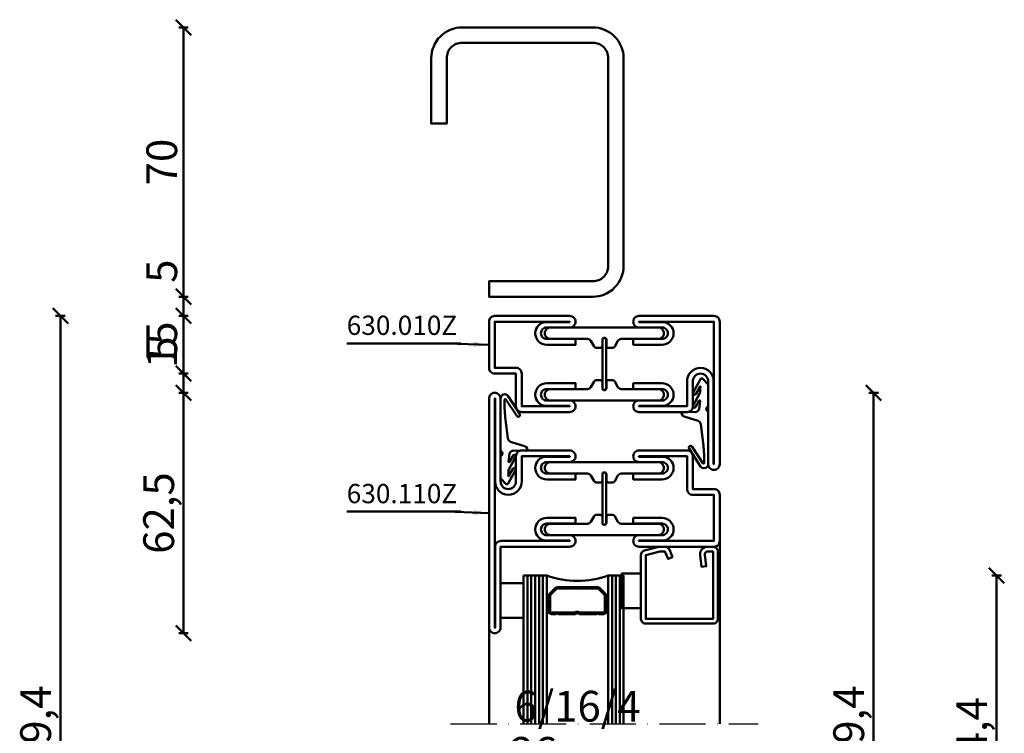
# Model space of a CAD drawing. Units: millimetres. Extents: x -6 to 41394, y -379 to 296.
# Drawn here: x 7996 to 8252, y 111 to 296 of the extents above; entities that cross this region are included whole.
import ezdxf

# ---------------------------------------------------------------- set-up
doc = ezdxf.new("R2010")
doc.units = ezdxf.units.MM
doc.header["$PDMODE"] = 35
doc.linetypes.add('ACAD_ISO10W100', pattern=[18, 12, -3, 0, -3])
for name, color, linetype, lineweight in [('0S-Beschriftung', 52, 'Continuous', 35), ('0S-EPDM-Kontur', 22, 'Continuous', 50), ('0S-Glas-Kontur', 4, 'Continuous', 50), ('0S-Konst1', 7, 'Continuous', 50), ('0S-KS-Kontur', 254, 'Continuous', 50), ('0S-Mittellinie', 1, 'ACAD_ISO10W100', 25), ('0S-Sichtkanten', 254, 'Continuous', 50), ('0S-Spacer-Kontur', 7, 'Continuous', 50), ('0S-Stahl-Kontur', 62, 'Continuous', 50), ('DIM', 12, 'Continuous', 30)]:
    doc.layers.add(name, color=color, linetype=linetype, lineweight=lineweight)
doc.styles.add('1_1fett', font='txt', dxfattribs={"height": 3})
doc.styles.add('BEMSTIL1', font='isocpeur.ttf')
doc.dimstyles.new('S-Skal-1', dxfattribs={"dimtxt": 4, "dimasz": 4, "dimexe": 1.25, "dimexo": 0.625, "dimtad": 1, "dimdec": 1, "dimtxsty": 'BEMSTIL1', "dimblk": 'OBLIQUE', "dimcen": 0, "dimclrd": 4, "dimclre": 4, "dimclrt": 7, "dimadec": 1, "dimazin": 0, "dimtfac": 1, "dimtdec": 1, "dimtofl": 0, "dimtmove": 0, "dimatfit": 3, "dimfxl": 1.25, "dimarcsym": 0})

# ---------------------------------------------------------------- blocks, each defined once
blk = doc.blocks.new('_Oblique')
at = {"color": 0, "linetype": 'ByBlock', "lineweight": -2}
blk.add_line((-0.5, -0.5), (0.5, 0.5), dxfattribs=at)
blk = doc.blocks.new('*D1241')
at = {"layer": 'Defpoints', "color": 0, "transparency": 16777216}
for p in [(8178.2988, 199.4), (8218.2988, 199.4), (8178.2988, 20)]:
    blk.add_point(p, dxfattribs=at)
at = {"layer": 'DIM', "color": 4, "lineweight": -2, "transparency": 16777216}
for p, q in [((8217.0488, 199.4), (8219.5488, 199.4)), ((8218.2988, 20), (8218.2988, 199.4)), ((8217.0488, 20), (8219.5488, 20))]:
    blk.add_line(p, q, dxfattribs=at)
at = {"layer": 'DIM', "color": 4, "lineweight": -2, "transparency": 16777216, "xscale": 4, "yscale": 4, "zscale": 4}
for p, rotation in [((8218.2988, 199.4), 90), ((8218.2988, 20), 270)]:
    blk.add_blockref('_Oblique', p, dxfattribs=dict(at, rotation=rotation))
at = {"layer": 'DIM', "color": 7, "transparency": 16777216, "insert": (8212.8738, 109.7), "char_height": 8, "attachment_point": 5, "rotation": 90, "style": 'BEMSTIL1'}
blk.add_mtext('{179,4}', dxfattribs=at)
blk = doc.blocks.new('*D1242')
at = {"layer": 'Defpoints', "color": 0, "transparency": 16777216}
for p in [(8178.2988, 151.9), (8250.2988, 151.9), (8178.2988, 67.5)]:
    blk.add_point(p, dxfattribs=at)
at = {"layer": 'DIM', "color": 4, "lineweight": -2, "transparency": 16777216}
for p, q in [((8249.0488, 151.9), (8251.5488, 151.9)), ((8250.2988, 67.5), (8250.2988, 151.9)), ((8249.0488, 67.5), (8251.5488, 67.5))]:
    blk.add_line(p, q, dxfattribs=at)
at = {"layer": 'DIM', "color": 4, "lineweight": -2, "transparency": 16777216, "xscale": 4, "yscale": 4, "zscale": 4}
for p, rotation in [((8250.2988, 151.9), 90), ((8250.2988, 67.5), 270)]:
    blk.add_blockref('_Oblique', p, dxfattribs=dict(at, rotation=rotation))
at = {"layer": 'DIM', "color": 7, "transparency": 16777216, "insert": (8244.8738, 109.7), "char_height": 8, "attachment_point": 5, "rotation": 90, "style": 'BEMSTIL1'}
blk.add_mtext('{84,4}', dxfattribs=at)
blk = doc.blocks.new('*D1246')
at = {"layer": 'Defpoints', "color": 0, "transparency": 16777216}
for p in [(8038.8588, 199.4), (8092.2988, 199.4), (8092.2988, 136.9)]:
    blk.add_point(p, dxfattribs=at)
at = {"layer": 'DIM', "color": 4, "lineweight": -2, "transparency": 16777216}
for p, q in [((8040.1088, 199.4), (8037.6088, 199.4)), ((8038.8588, 136.9), (8038.8588, 199.4)), ((8040.1088, 136.9), (8037.6088, 136.9))]:
    blk.add_line(p, q, dxfattribs=at)
at = {"layer": 'DIM', "color": 4, "lineweight": -2, "transparency": 16777216, "xscale": 4, "yscale": 4, "zscale": 4}
for p, rotation in [((8038.8588, 199.4), 90), ((8038.8588, 136.9), 270)]:
    blk.add_blockref('_Oblique', p, dxfattribs=dict(at, rotation=rotation))
at = {"layer": 'DIM', "color": 7, "transparency": 16777216, "insert": (8033.4338, 168.15), "char_height": 8, "attachment_point": 5, "rotation": 90, "style": 'BEMSTIL1'}
blk.add_mtext('{62,5}', dxfattribs=at)
blk = doc.blocks.new('*D1247')
at = {"layer": 'Defpoints', "color": 0, "transparency": 16777216}
for p in [(8038.8588, 204.4), (8092.2988, 204.4), (8092.2988, 199.4)]:
    blk.add_point(p, dxfattribs=at)
at = {"layer": 'DIM', "color": 4, "lineweight": -2, "transparency": 16777216}
for p, q in [((8038.8588, 204.4), (8038.8588, 213.65)), ((8040.1088, 204.4), (8037.6088, 204.4)), ((8038.8588, 199.4), (8038.8588, 204.4)), ((8040.1088, 199.4), (8037.6088, 199.4))]:
    blk.add_line(p, q, dxfattribs=at)
at = {"layer": 'DIM', "color": 4, "lineweight": -2, "transparency": 16777216, "xscale": 4, "yscale": 4, "zscale": 4}
for p, rotation in [((8038.8588, 204.4), 90), ((8038.8588, 199.4), 270)]:
    blk.add_blockref('_Oblique', p, dxfattribs=dict(at, rotation=rotation))
at = {"layer": 'DIM', "color": 7, "transparency": 16777216, "insert": (8034.2338, 211.025), "char_height": 8, "attachment_point": 5, "rotation": 90, "style": 'BEMSTIL1'}
blk.add_mtext('{5}', dxfattribs=at)
blk = doc.blocks.new('*D1248')
at = {"layer": 'Defpoints', "color": 0, "transparency": 16777216}
for p in [(8038.8588, 219.4), (8092.2988, 219.4), (8092.2988, 204.4)]:
    blk.add_point(p, dxfattribs=at)
at = {"layer": 'DIM', "color": 4, "lineweight": -2, "transparency": 16777216}
for p, q in [((8040.1088, 219.4), (8037.6088, 219.4)), ((8038.8588, 204.4), (8038.8588, 219.4)), ((8040.1088, 204.4), (8037.6088, 204.4))]:
    blk.add_line(p, q, dxfattribs=at)
at = {"layer": 'DIM', "color": 4, "lineweight": -2, "transparency": 16777216, "xscale": 4, "yscale": 4, "zscale": 4}
for p, rotation in [((8038.8588, 219.4), 90), ((8038.8588, 204.4), 270)]:
    blk.add_blockref('_Oblique', p, dxfattribs=dict(at, rotation=rotation))
at = {"layer": 'DIM', "color": 7, "transparency": 16777216, "insert": (8034.2338, 211.9), "char_height": 8, "attachment_point": 5, "rotation": 90, "style": 'BEMSTIL1'}
blk.add_mtext('{15}', dxfattribs=at)
blk = doc.blocks.new('*D1249')
at = {"layer": 'Defpoints', "color": 0, "transparency": 16777216}
for p in [(8038.8588, 224.4), (8092.2988, 224.4), (8092.2988, 219.4)]:
    blk.add_point(p, dxfattribs=at)
at = {"layer": 'DIM', "color": 4, "lineweight": -2, "transparency": 16777216}
for p, q in [((8038.8588, 224.4), (8038.8588, 233.65)), ((8040.1088, 224.4), (8037.6088, 224.4)), ((8038.8588, 219.4), (8038.8588, 224.4)), ((8040.1088, 219.4), (8037.6088, 219.4))]:
    blk.add_line(p, q, dxfattribs=at)
at = {"layer": 'DIM', "color": 4, "lineweight": -2, "transparency": 16777216, "xscale": 4, "yscale": 4, "zscale": 4}
for p, rotation in [((8038.8588, 224.4), 90), ((8038.8588, 219.4), 270)]:
    blk.add_blockref('_Oblique', p, dxfattribs=dict(at, rotation=rotation))
at = {"layer": 'DIM', "color": 7, "transparency": 16777216, "insert": (8034.2338, 231.025), "char_height": 8, "attachment_point": 5, "rotation": 90, "style": 'BEMSTIL1'}
blk.add_mtext('{5}', dxfattribs=at)
blk = doc.blocks.new('*D1250')
at = {"layer": 'Defpoints', "color": 0, "transparency": 16777216}
for p in [(8038.8588, 294.4), (8092.2988, 294.4), (8092.2988, 224.4)]:
    blk.add_point(p, dxfattribs=at)
at = {"layer": 'DIM', "color": 4, "lineweight": -2, "transparency": 16777216}
for p, q in [((8040.1088, 294.4), (8037.6088, 294.4)), ((8038.8588, 224.4), (8038.8588, 294.4)), ((8040.1088, 224.4), (8037.6088, 224.4))]:
    blk.add_line(p, q, dxfattribs=at)
at = {"layer": 'DIM', "color": 4, "lineweight": -2, "transparency": 16777216, "xscale": 4, "yscale": 4, "zscale": 4}
for p, rotation in [((8038.8588, 294.4), 90), ((8038.8588, 224.4), 270)]:
    blk.add_blockref('_Oblique', p, dxfattribs=dict(at, rotation=rotation))
at = {"layer": 'DIM', "color": 7, "transparency": 16777216, "insert": (8034.2338, 259.4), "char_height": 8, "attachment_point": 5, "rotation": 90, "style": 'BEMSTIL1'}
blk.add_mtext('{70}', dxfattribs=at)
blk = doc.blocks.new('*D1251')
at = {"layer": 'Defpoints', "color": 0, "transparency": 16777216}
for p in [(8006.8588, 219.4), (8092.2988, 219.4), (8092.2988, 0)]:
    blk.add_point(p, dxfattribs=at)
at = {"layer": 'DIM', "color": 4, "lineweight": -2, "transparency": 16777216}
for p, q in [((8008.1088, 219.4), (8005.6088, 219.4)), ((8006.8588, 0), (8006.8588, 219.4)), ((8008.1088, 0), (8005.6088, 0))]:
    blk.add_line(p, q, dxfattribs=at)
at = {"layer": 'DIM', "color": 4, "lineweight": -2, "transparency": 16777216, "xscale": 4, "yscale": 4, "zscale": 4}
for p, rotation in [((8006.8588, 219.4), 90), ((8006.8588, 0), 270)]:
    blk.add_blockref('_Oblique', p, dxfattribs=dict(at, rotation=rotation))
at = {"layer": 'DIM', "color": 7, "transparency": 16777216, "insert": (8001.4338, 109.7), "char_height": 8, "attachment_point": 5, "rotation": 90, "style": 'BEMSTIL1'}
blk.add_mtext('{219,4}', dxfattribs=at)
blk = doc.blocks.new('_450.032_0x00000239')
at = {"layer": '0S-EPDM-Kontur'}
blk.add_lwpolyline([(0, 6), (-9, 6), (-9, 0), (0, 0), (0, 6), (0, 6)], close=True, dxfattribs=at)
blk = doc.blocks.new('_402.120Z_0x0000023A')
at = {"layer": '0S-Stahl-Kontur', "extrusion": (0, 0, -1)}
blk.add_lwpolyline([(-1.25, -0.5), (-18.75, -0.5), (-19.07, -0.54), (-19.38, -0.67), (-19.63, -0.87), (-19.83, -1.12), (-19.96, -1.43), (-20, -1.75), (-20, -19.25), (-19.96, -19.57), (-19.83, -19.87), (-19.63, -20.13), (-19.38, -20.33), (-19.07, -20.46), (-18.75, -20.5), (-2.17, -20.5), (-1.9, -20.47), (-1.64, -20.38), (-1.4, -20.24), (-1.21, -20.04), (-1.06, -19.81), (-0.96, -19.55), (-0.04, -15.85), (-0.02, -15.77), (-0.01, -15.7), (0, -15.62), (0, -15.55), (0, -14.25), (-0.02, -14.01), (-0.09, -13.77), (-0.21, -13.56), (-0.36, -13.37), (-0.55, -13.22), (-0.76, -13.1), (-2.68, -12.29), (-3.17, -13.44), (-1.25, -14.25), (-1.25, -15.55), (-2.17, -19.25), (-18.75, -19.25), (-18.75, -1.75), (-1.25, -1.75), (-1.25, -3.12), (-1.27, -3.28), (-1.32, -3.43), (-1.39, -3.57), (-1.5, -3.68), (-1.63, -3.78), (-1.77, -3.84), (-1.93, -3.87), (-2.08, -3.87), (-5.06, -3.53), (-5.2, -4.77), (-2.23, -5.11), (-1.89, -5.12), (-1.56, -5.07), (-1.24, -4.97), (-0.94, -4.82), (-0.67, -4.62), (-0.44, -4.37), (-0.25, -4.09), (-0.11, -3.78), (-0.03, -3.46), (0, -3.12), (0, -1.75), (-0.04, -1.43), (-0.17, -1.12), (-0.37, -0.87), (-0.62, -0.67), (-0.93, -0.54), (-1.25, -0.5), (-1.25, -0.5)], close=True, dxfattribs=at)
blk = doc.blocks.new('_450.031_0x0000023B')
at = {"layer": '0S-EPDM-Kontur'}
blk.add_lwpolyline([(0, 5), (-9, 5), (-9, 0), (0, 0), (0, 5), (0, 5)], close=True, dxfattribs=at)
blk = doc.blocks.new('Steg 630.110Z_0x0000023C')
at = {"layer": '0S-KS-Kontur'}
for points in [[(22.94, 27.32, 0.267949), (23.28, 27.9), (23.28, 29), (23.28, 29, 0.414214), (22.8, 29.48), (21.2, 29.48), (21.2, 29.48, -0.414214), (20.68, 30, -0.414214), (21.2, 30.52), (22.8, 30.52), (22.8, 30.52, 0.414214), (23.28, 31), (23.28, 32.1), (23.28, 32.1, 0.267949), (22.94, 32.68), (21.49, 33.52), (21.49, 33.52, -0.267949), (20.98, 34.41), (20.98, 44), (20.98, 44, 0.414214), (19.5, 45.48, 0.414214), (18.02, 44), (18.02, 16), (18.02, 16, 0.414214), (19.5, 14.52, 0.414214), (20.98, 16), (20.98, 25.59), (20.98, 25.59, -0.267949), (21.49, 26.48), (22.94, 27.32)], [(31.72, 29), (31.72, 27.9), (31.72, 27.9, 0.267949), (32.06, 27.32), (33.51, 26.48), (33.51, 26.48, -0.267949), (34.02, 25.59), (34.02, 16), (34.02, 16, 0.414214), (35.5, 14.52, 0.414214), (36.98, 16), (36.98, 44), (36.98, 44, 0.414214), (35.5, 45.48, 0.414214), (34.02, 44), (34.02, 34.41), (34.02, 34.41, -0.267949), (33.51, 33.52), (32.06, 32.68), (32.06, 32.68, 0.267949), (31.72, 32.1), (31.72, 31), (31.72, 31, 0.414214), (32.2, 30.52), (33.8, 30.52), (33.8, 30.52, -0.414214), (34.32, 30, -0.414214), (33.8, 29.48), (32.2, 29.48), (32.2, 29.48, 0.414214), (31.72, 29)]]:
    blk.add_lwpolyline(points, format="xyb", close=True, dxfattribs=at)
blk = doc.blocks.new('Steel 630.110Z_0x0000023D')
at = {"layer": '0S-Stahl-Kontur'}
for points in [[(15, 39, 0.414214), (16.5, 37.5, 0.414214), (18, 39), (18, 45), (18, 45, -0.414214), (19.5, 46.5, -0.414214), (21, 45), (21, 37.5), (22.5, 37.5), (22.5, 45), (22.5, 45, 0.414214), (19.5, 48, 0.414214), (16.6, 45.1), (16.6, 39), (16.5, 39), (16.5, 51.5), (25, 51.5), (25, 51.5, 0.414214), (26.5, 53), (26.5, 58.5), (38.5, 58.5), (38.5, 39), (38.4, 39), (38.4, 45.1), (38.4, 45.1, 0.414214), (35.5, 48, 0.414214), (32.5, 45), (32.5, 37.5), (34, 37.5), (34, 45), (34, 45, -0.414214), (35.5, 46.5, -0.414214), (37, 45), (37, 39), (37, 39, 0.414214), (38.5, 37.5, 0.414214), (40, 39), (40, 58.5), (40, 58.5, 0.414214), (38.5, 60), (26.5, 60), (26.5, 60, 0.414214), (25, 58.5), (25, 53), (16.5, 53), (16.5, 53, 0.414214), (15, 51.5), (15, 39)], [(21.25, 30.5, 0.414214), (20.75, 30, 0.414214), (21.25, 29.5), (33.75, 29.5), (33.75, 29.5, 0.414214), (34.25, 30, 0.414214), (33.75, 30.5), (21.25, 30.5)], [(15, 8.5, 0.414214), (16.5, 7), (23, 7), (23, 7, -0.414214), (25, 5, -0.414214), (23, 3), (1.5, 3), (1.5, 3, 0.414214), (0, 1.5, 0.414214), (1.5, 0), (61, 0), (61, 0, 0.414214), (62.5, 1.5, 0.414214), (61, 3), (40, 3), (40, 21), (40, 21, 0.414214), (38.5, 22.5, 0.414214), (37, 21), (37, 15), (37, 15, -0.414214), (35.5, 13.5, -0.414214), (34, 15), (34, 22.5), (32.5, 22.5), (32.5, 15), (32.5, 15, 0.414214), (35.5, 12, 0.414214), (38.4, 14.9), (38.4, 21), (38.5, 21), (38.5, 3.1), (38.5, 3.1, 0.414214), (40, 1.6), (61, 1.6), (61, 1.5), (1.5, 1.5), (1.5, 1.6), (23.1, 1.6), (23.1, 1.6, 0.414214), (26.5, 5, 0.414214), (23, 8.5), (16.5, 8.5), (16.5, 21), (16.6, 21), (16.6, 14.9), (16.6, 14.9, 0.414214), (19.5, 12, 0.414214), (22.5, 15), (22.5, 22.5), (21, 22.5), (21, 15), (21, 15, -0.414214), (19.5, 13.5, -0.414214), (18, 15), (18, 21), (18, 21, 0.414214), (16.5, 22.5, 0.414214), (15, 21), (15, 8.5)]]:
    blk.add_lwpolyline(points, format="xyb", close=True, dxfattribs=at)
blk = doc.blocks.new('_630.110Z_0x0000023E')
at = {"layer": '0S-KS-Kontur'}
blk.add_blockref('Steg 630.110Z_0x0000023C', (0, 0), dxfattribs=at)
at = {"layer": '0S-Stahl-Kontur'}
blk.add_blockref('Steel 630.110Z_0x0000023D', (0, 0), dxfattribs=at)
blk = doc.blocks.new('_455.006_0x0000023F')
at = {"layer": '0S-EPDM-Kontur', "extrusion": (0, 0, -1)}
blk.add_lwpolyline([(7.19, -0.02), (8.65, 1.38), (8.74, 1.56), (8.71, 1.87), (8.57, 2.02), (5.1, 3.93), (4.73, 3.94), (4.51, 3.67), (4.7, 3.24), (6.33, 2.23), (6.49, 2.3), (6.63, 2.21), (6.64, 2.04), (6.49, 1.95), (6.3, 2.08), (5.07, 2.06), (1.52, 3.97), (1.21, 3.92), (1.08, 3.66), (1.24, 3.33), (2.97, 2.34), (3.04, 2.16), (2.88, 2.06), (0.86, 2.34), (0.38, 2.53), (0.13, 2.84), (-0.01, 3.34), (0.03, 6.81), (-0.13, 7), (-0.23, 7), (-0.54, 6.9), (-0.94, 6.64), (-1.14, 6.26), (-2.29, 2.62), (-2.65, 2.14), (-3.12, 1.93), (-8.74, 1.23), (-11.28, 1.01), (-13.15, 1.01), (-13.26, 1.05), (-13.35, 1.22), (-13.26, 1.38), (-8.99, 4.21), (-8.84, 4.38), (-8.8, 4.59), (-8.87, 4.83), (-9.03, 4.99), (-9.28, 5.05), (-9.5, 4.98), (-14.11, 2.01), (-14.47, 1.63), (-14.62, 1.08), (-14.47, 0.54), (-14.07, 0.14), (-13.51, -0.02), (0.06, -0.02), (0.11, 0.11), (0.41, 0.4), (0.81, 0.5), (1.2, 0.37), (1.49, 0.09), (1.53, -0.02), (7.19, -0.02), (7.19, -0.02)], close=True, dxfattribs=at)
blk = doc.blocks.new('_455.006_0x00000240')
at = {"layer": '0S-EPDM-Kontur', "extrusion": (0, 0, -1)}
blk.add_lwpolyline([(7.19, -0.02), (8.65, 1.38), (8.74, 1.56), (8.71, 1.87), (8.57, 2.02), (5.1, 3.93), (4.73, 3.94), (4.51, 3.67), (4.7, 3.24), (6.33, 2.23), (6.49, 2.3), (6.63, 2.21), (6.64, 2.04), (6.49, 1.95), (6.3, 2.08), (5.07, 2.06), (1.52, 3.97), (1.21, 3.92), (1.08, 3.66), (1.24, 3.33), (2.97, 2.34), (3.04, 2.16), (2.88, 2.06), (0.86, 2.34), (0.38, 2.53), (0.13, 2.84), (-0.01, 3.34), (0.03, 6.81), (-0.13, 7), (-0.23, 7), (-0.54, 6.9), (-0.94, 6.64), (-1.14, 6.26), (-2.29, 2.62), (-2.65, 2.14), (-3.12, 1.93), (-8.74, 1.23), (-11.28, 1.01), (-13.15, 1.01), (-13.26, 1.05), (-13.35, 1.22), (-13.26, 1.38), (-8.99, 4.21), (-8.84, 4.38), (-8.8, 4.59), (-8.87, 4.83), (-9.03, 4.99), (-9.28, 5.05), (-9.5, 4.98), (-14.11, 2.01), (-14.47, 1.63), (-14.62, 1.08), (-14.47, 0.54), (-14.07, 0.14), (-13.51, -0.02), (0.06, -0.02), (0.11, 0.11), (0.41, 0.4), (0.81, 0.5), (1.2, 0.37), (1.49, 0.09), (1.53, -0.02), (7.19, -0.02), (7.19, -0.02)], close=True, dxfattribs=at)
blk = doc.blocks.new('Steg 630.010Z_0x00000241')
at = {"layer": '0S-KS-Kontur'}
blk.add_lwpolyline([(8.28, 31), (8.28, 32.1), (8.28, 32.1, 0.267949), (7.94, 32.68), (6.49, 33.52), (6.49, 33.52, -0.267949), (5.98, 34.41), (5.98, 44), (5.98, 44, 0.414214), (4.5, 45.48, 0.414214), (3.02, 44), (3.02, 16), (3.02, 16, 0.414214), (4.5, 14.52, 0.414214), (5.98, 16), (5.98, 25.59), (5.98, 25.59, -0.267949), (6.49, 26.48), (7.94, 27.32), (7.94, 27.32, 0.267949), (8.28, 27.9), (8.28, 29), (8.28, 29, 0.414214), (7.8, 29.48), (6.2, 29.48), (6.2, 29.48, -0.414214), (5.68, 30, -0.414214), (6.2, 30.52), (7.8, 30.52), (7.8, 30.52, 0.414214), (8.28, 31)], format="xyb", close=True, dxfattribs=at)
at = {"layer": '0S-KS-Kontur', "extrusion": (0, 0, -1)}
blk.add_lwpolyline([(-16.72, 31), (-16.72, 32.1), (-16.72, 32.1, 0.267949), (-17.06, 32.68), (-18.51, 33.52), (-18.51, 33.52, -0.267949), (-19.02, 34.41), (-19.02, 44), (-19.02, 44, 0.414214), (-20.5, 45.48, 0.414214), (-21.98, 44), (-21.98, 16), (-21.98, 16, 0.414214), (-20.5, 14.52, 0.414214), (-19.02, 16), (-19.02, 25.59), (-19.02, 25.59, -0.267949), (-18.51, 26.48), (-17.06, 27.32), (-17.06, 27.32, 0.267949), (-16.72, 27.9), (-16.72, 29), (-16.72, 29, 0.414214), (-17.2, 29.48), (-18.8, 29.48), (-18.8, 29.48, -0.414214), (-19.32, 30, -0.414214), (-18.8, 30.52), (-17.2, 30.52), (-17.2, 30.52, 0.414214), (-16.72, 31)], format="xyb", close=True, dxfattribs=at)
blk = doc.blocks.new('Steel 630.010Z_0x00000242')
at = {"layer": '0S-Stahl-Kontur'}
for points in [[(1.5, 60, 0.414214), (0, 58.5), (0, 39), (0, 39, 0.414214), (1.5, 37.5, 0.414214), (3, 39), (3, 45), (3, 45, -0.414214), (4.5, 46.5, -0.414214), (6, 45), (6, 37.5), (7.5, 37.5), (7.5, 45), (7.5, 45, 0.414214), (4.5, 48, 0.414214), (1.6, 45.1), (1.6, 39), (1.5, 39), (1.5, 58.5), (13.5, 58.5), (13.5, 53), (13.5, 53, 0.414214), (15, 51.5), (23.5, 51.5), (23.5, 39), (23.4, 39), (23.4, 45.1), (23.4, 45.1, 0.414214), (20.5, 48, 0.414214), (17.5, 45), (17.5, 37.5), (19, 37.5), (19, 45), (19, 45, -0.414214), (20.5, 46.5, -0.414214), (22, 45), (22, 39), (22, 39, 0.414214), (23.5, 37.5, 0.414214), (25, 39), (25, 51.5), (25, 51.5, 0.414214), (23.5, 53), (15, 53), (15, 58.5), (15, 58.5, 0.414214), (13.5, 60), (1.5, 60)], [(18.75, 30.5), (6.25, 30.5), (6.25, 30.5, 0.414214), (5.75, 30, 0.414214), (6.25, 29.5), (18.75, 29.5), (18.75, 29.5, 0.414214), (19.25, 30, 0.414214), (18.75, 30.5)]]:
    blk.add_lwpolyline(points, format="xyb", close=True, dxfattribs=at)
at = {"layer": '0S-Stahl-Kontur', "extrusion": (0, 0, -1)}
blk.add_lwpolyline([(0, 1.5), (0, 21), (0, 21, 0.414214), (-1.5, 22.5, 0.414214), (-3, 21), (-3, 15), (-3, 15, -0.414214), (-4.5, 13.5, -0.414214), (-6, 15), (-6, 22.5), (-7.5, 22.5), (-7.5, 15), (-7.5, 15, 0.414214), (-4.5, 12, 0.414214), (-1.6, 14.9), (-1.6, 21), (-1.5, 21), (-1.5, 1.5), (-38.5, 1.5), (-38.5, 1.6), (-16.9, 1.6), (-16.9, 1.6, 0.414214), (-13.5, 5, 0.414214), (-17, 8.5), (-23.5, 8.5), (-23.5, 21), (-23.4, 21), (-23.4, 14.9), (-23.4, 14.9, 0.414214), (-20.5, 12, 0.414214), (-17.5, 15), (-17.5, 22.5), (-19, 22.5), (-19, 15), (-19, 15, -0.414214), (-20.5, 13.5, -0.414214), (-22, 15), (-22, 21), (-22, 21, 0.414214), (-23.5, 22.5, 0.414214), (-25, 21), (-25, 8.5), (-25, 8.5, 0.414214), (-23.5, 7), (-17, 7), (-17, 7, -0.414214), (-15, 5, -0.414214), (-17, 3), (-38.5, 3), (-38.5, 3, 0.414214), (-40, 1.5, 0.414214), (-38.5, 0), (-1.5, 0), (-1.5, 0, 0.414214), (0, 1.5)], format="xyb", close=True, dxfattribs=at)
blk = doc.blocks.new('_630.010Z_0x00000243')
at = {"layer": '0S-KS-Kontur'}
blk.add_blockref('Steg 630.010Z_0x00000241', (0, 0), dxfattribs=at)
at = {"layer": '0S-Stahl-Kontur'}
blk.add_blockref('Steel 630.010Z_0x00000242', (0, 0), dxfattribs=at)
blk = doc.blocks.new('_559.200_0x00000244')
at = {"layer": '0S-Stahl-Kontur'}
blk.add_lwpolyline([(7, 75), (-27, 75), (-27, 75, 0.414214), (-35, 67), (-35, 13), (-35, 13, 0.414214), (-27, 5), (0, 5), (0, 9), (-27, 9), (-27, 9, -0.414214), (-31, 13), (-31, 67), (-31, 67, -0.414214), (-27, 71), (7, 71), (7, 71, -0.414214), (11, 67), (11, 50), (15, 50), (15, 67), (15, 67, 0.414214), (7, 75)], format="xyb", close=True, dxfattribs=at)
blk = doc.blocks.new('AED55B05-EFA8-4A60-8BC0-244CAAF05936')
at = {"layer": '0S-Glas-Kontur'}
for p, q in [((8127.3, 151.9), (8127.3, 113.4)), ((8127.3, 151.9), (8133.3, 151.9)), ((8128.3, 151.9), (8128.3, 113.4)), ((8129.3, 151.9), (8129.3, 113.4)), ((8130.3, 151.9), (8130.3, 113.4)), ((8131.3, 151.9), (8131.3, 113.4)), ((8132.3, 151.9), (8132.3, 113.4)), ((8133.3, 151.9), (8133.3, 113.4)), ((8149.3, 151.9), (8149.3, 113.4)), ((8149.3, 151.9), (8153.3, 151.9)), ((8150.3, 151.9), (8150.3, 113.4)), ((8151.3, 151.9), (8151.3, 113.4)), ((8152.3, 151.9), (8152.3, 113.4)), ((8153.3, 151.9), (8153.3, 113.4))]:
    blk.add_line(p, q, dxfattribs=at)
at = {"layer": '0S-Mittellinie', "linetype": 'ACAD_ISO10W100'}
blk.add_line((8108.3, 113.4), (8188.3, 113.4), dxfattribs=at)
at = {"layer": '0S-Sichtkanten'}
for p, q in [((8178.3, 113.4), (8178.3, 160.9)), ((8118.3, 113.4), (8118.3, 138.4))]:
    blk.add_line(p, q, dxfattribs=at)
at = {"layer": '0S-Spacer-Kontur', "color": 30}
for p, q in [((8133.3, 151.9), (8133.3, 146.4)), ((8133.42, 151.58), (8133.42, 151.58)), ((8134.06, 151.26), (8134.06, 151.26)), ((8135.33, 151.26), (8135.33, 151.26)), ((8148.03, 151.26), (8148.03, 151.26)), ((8148.66, 151.58), (8148.66, 151.58)), ((8149.3, 146.4), (8149.3, 151.9)), ((8133.42, 150.95), (8133.42, 150.95)), ((8133.42, 150.31), (8133.42, 150.31)), ((8133.42, 149.68), (8133.42, 149.68)), ((8133.42, 149.04), (8133.42, 149.04)), ((8134.02, 147.12), (8135.58, 148.68)), ((8134.06, 150.63), (8134.06, 150.63)), ((8134.06, 149.99), (8134.06, 149.99)), ((8134.06, 149.36), (8134.06, 149.36)), ((8134.06, 148.72), (8134.06, 148.72)), ((8134.69, 150.95), (8134.69, 150.95)), ((8134.69, 150.31), (8134.69, 150.31)), ((8134.69, 149.68), (8134.69, 149.68)), ((8134.69, 149.04), (8134.69, 149.04)), ((8135.33, 150.63), (8135.33, 150.63)), ((8135.33, 149.99), (8135.33, 149.99)), ((8135.33, 149.36), (8135.33, 149.36)), ((8135.33, 148.72), (8135.33, 148.72)), ((8135.96, 150.95), (8135.96, 150.95)), ((8135.96, 150.31), (8135.96, 150.31)), ((8135.96, 149.68), (8135.96, 149.68)), ((8135.96, 149.04), (8135.96, 149.04)), ((8136.11, 148.9), (8146.49, 148.9)), ((8136.6, 150.63), (8136.6, 150.63)), ((8136.6, 149.99), (8136.6, 149.99)), ((8136.6, 149.36), (8136.6, 149.36)), ((8137.23, 150.31), (8137.23, 150.31)), ((8137.23, 149.68), (8137.23, 149.68)), ((8137.23, 149.04), (8137.23, 149.04)), ((8137.87, 150.63), (8137.87, 150.63)), ((8137.87, 149.99), (8137.87, 149.99)), ((8137.87, 149.36), (8137.87, 149.36)), ((8138.5, 150.31), (8138.5, 150.31)), ((8138.5, 149.68), (8138.5, 149.68)), ((8138.5, 149.04), (8138.5, 149.04)), ((8139.14, 149.99), (8139.14, 149.99)), ((8139.14, 149.36), (8139.14, 149.36)), ((8139.77, 150.31), (8139.77, 150.31)), ((8139.77, 149.68), (8139.77, 149.68)), ((8139.77, 149.04), (8139.77, 149.04)), ((8140.41, 149.99), (8140.41, 149.99)), ((8140.41, 149.36), (8140.41, 149.36)), ((8141.04, 150.31), (8141.04, 150.31)), ((8141.04, 149.68), (8141.04, 149.68)), ((8141.04, 149.04), (8141.04, 149.04)), ((8141.68, 149.99), (8141.68, 149.99)), ((8141.68, 149.36), (8141.68, 149.36)), ((8142.31, 150.31), (8142.31, 150.31)), ((8142.31, 149.68), (8142.31, 149.68)), ((8142.31, 149.04), (8142.31, 149.04)), ((8142.95, 149.99), (8142.95, 149.99)), ((8142.95, 149.36), (8142.95, 149.36)), ((8143.58, 150.31), (8143.58, 150.31)), ((8143.58, 149.68), (8143.58, 149.68)), ((8143.58, 149.04), (8143.58, 149.04)), ((8144.22, 150.63), (8144.22, 150.63)), ((8144.22, 149.99), (8144.22, 149.99)), ((8144.22, 149.36), (8144.22, 149.36)), ((8144.85, 150.31), (8144.85, 150.31)), ((8144.85, 149.68), (8144.85, 149.68)), ((8144.85, 149.04), (8144.85, 149.04)), ((8145.49, 150.63), (8145.49, 150.63)), ((8145.49, 149.99), (8145.49, 149.99)), ((8145.49, 149.36), (8145.49, 149.36)), ((8146.12, 150.95), (8146.12, 150.95)), ((8146.12, 150.31), (8146.12, 150.31)), ((8146.12, 149.68), (8146.12, 149.68)), ((8146.12, 149.04), (8146.12, 149.04)), ((8146.76, 150.63), (8146.76, 150.63)), ((8146.76, 149.99), (8146.76, 149.99)), ((8146.76, 149.36), (8146.76, 149.36)), ((8147.02, 148.68), (8148.58, 147.12)), ((8147.39, 150.95), (8147.39, 150.95)), ((8147.39, 150.31), (8147.39, 150.31)), ((8147.39, 149.68), (8147.39, 149.68)), ((8147.39, 149.04), (8147.39, 149.04)), ((8148.03, 150.63), (8148.03, 150.63)), ((8148.03, 149.99), (8148.03, 149.99)), ((8148.03, 149.36), (8148.03, 149.36)), ((8148.03, 148.72), (8148.03, 148.72)), ((8148.66, 150.95), (8148.66, 150.95)), ((8148.66, 150.31), (8148.66, 150.31)), ((8148.66, 149.68), (8148.66, 149.68)), ((8148.66, 149.04), (8148.66, 149.04)), ((8133.3, 146.4), (8133.3, 142.4)), ((8133.42, 148.41), (8133.42, 148.41)), ((8133.42, 147.77), (8133.42, 147.77)), ((8133.42, 147.14), (8133.42, 147.14)), ((8133.8, 146.4), (8133.8, 146.59)), ((8133.8, 142.4), (8133.8, 146.4)), ((8134.06, 148.09), (8134.06, 148.09)), ((8134.06, 147.45), (8134.06, 147.45)), ((8134.69, 148.41), (8134.69, 148.41)), ((8147.39, 148.41), (8147.39, 148.41)), ((8148.03, 148.09), (8148.03, 148.09)), ((8148.66, 148.41), (8148.66, 148.41)), ((8148.66, 147.77), (8148.66, 147.77)), ((8148.66, 147.14), (8148.66, 147.14)), ((8148.8, 146.59), (8148.8, 146.4)), ((8148.8, 146.4), (8148.8, 142.4)), ((8149.3, 142.4), (8149.3, 146.4))]:
    blk.add_line(p, q, dxfattribs=at)
at = {"layer": '0S-Spacer-Kontur'}
for p, q in [((8135.58, 148.68), (8134.02, 147.12)), ((8146.49, 148.9), (8136.11, 148.9)), ((8146.49, 148.54), (8136.11, 148.54)), ((8148.58, 147.12), (8147.02, 148.68)), ((8133.8, 146.59), (8133.8, 142.65)), ((8134.16, 146.59), (8134.16, 142.65)), ((8135.83, 148.43), (8134.27, 146.87)), ((8148.32, 146.87), (8146.76, 148.43)), ((8148.44, 142.65), (8148.44, 146.59)), ((8148.8, 142.65), (8148.8, 146.59)), ((8134.55, 142.26), (8140.64, 142.26)), ((8134.55, 141.9), (8135.8, 141.9)), ((8135.8, 141.9), (8136.05, 142.15)), ((8136.05, 142.15), (8136.3, 141.9)), ((8136.3, 141.9), (8140.8, 141.9)), ((8141.8, 141.9), (8146.3, 141.9)), ((8141.96, 142.26), (8148.05, 142.26)), ((8146.3, 141.9), (8146.55, 142.15)), ((8146.55, 142.15), (8146.8, 141.9)), ((8146.8, 141.9), (8148.05, 141.9))]:
    blk.add_line(p, q, dxfattribs=at)
at = {"layer": '0S-Spacer-Kontur', "color": 84}
for p, q in [((8137.16, 148.54), (8137.52, 148.9)), ((8140.75, 148.54), (8141.11, 148.9)), ((8144.35, 148.54), (8144.71, 148.9)), ((8133.73, 146.58), (8133.3, 146.15)), ((8147.29, 147.9), (8147.55, 148.15)), ((8149.23, 146.58), (8148.8, 146.15)), ((8133.3, 145.35), (8133.8, 144.85)), ((8133.8, 144.85), (8133.3, 144.35)), ((8133.3, 143.56), (8133.8, 143.06)), ((8133.8, 145.18), (8134.16, 145.54)), ((8148.44, 145.45), (8148.8, 145.81)), ((8148.8, 145.35), (8149.3, 144.85)), ((8149.3, 144.85), (8148.8, 144.35)), ((8148.8, 143.56), (8149.3, 143.06)), ((8133.8, 143.06), (8133.3, 142.56)), ((8134.2, 141.99), (8134.48, 142.27)), ((8137.71, 141.9), (8138.07, 142.26)), ((8141.51, 142.11), (8141.78, 142.38)), ((8144.89, 141.9), (8145.25, 142.26)), ((8149.3, 143.06), (8148.8, 142.56))]:
    blk.add_line(p, q, dxfattribs=at)
at = {"layer": '0S-Spacer-Kontur', "color": 30}
for centre, radius, start, end in [((8141.3, 174.57), 24.04, 250.5647, 289.4353), ((8136.11, 148.15), 0.75, 90, 135), ((8146.49, 148.15), 0.75, 45, 90), ((8133.55, 146.4), 0.25, 0, 180), ((8133.55, 146.4), 0.25, 0, 180), ((8134.55, 146.59), 0.75, 135, 180), ((8148.05, 146.59), 0.75, 0, 45), ((8149.05, 146.4), 0.25, 0, 180), ((8149.05, 146.4), 0.25, 0, 180), ((8133.55, 142.4), 0.25, 180, 0), ((8149.05, 142.4), 0.25, 180, 0)]:
    blk.add_arc(centre, radius, start, end, dxfattribs=at)
at = {"layer": '0S-Spacer-Kontur'}
for centre, radius, start, end in [((8136.11, 148.15), 0.75, 90, 135), ((8136.11, 148.15), 0.39, 90, 135), ((8146.49, 148.15), 0.75, 45, 90), ((8146.49, 148.15), 0.39, 45, 90), ((8134.55, 146.59), 0.75, 135, 180), ((8134.55, 146.59), 0.39, 135, 180), ((8148.05, 146.59), 0.39, 0, 45), ((8148.05, 146.59), 0.75, 0, 45), ((8134.55, 142.65), 0.75, 180, 270), ((8134.55, 142.65), 0.39, 180, 270), ((8141.3, 141.52), 0.99, 48.3721, 131.6279), ((8141.3, 141.52), 0.63, 37.0976, 142.9024), ((8148.05, 142.65), 0.39, 270, 0), ((8148.05, 142.65), 0.75, 270, 0)]:
    blk.add_arc(centre, radius, start, end, dxfattribs=at)
at = {"layer": '0S-EPDM-Kontur', "extrusion": (-1.24292e-31, 4.2863e-16, -1), "rotation": 270}
blk.add_blockref('_455.006_0x0000023F', (-8175.3, 194.4), dxfattribs=at)
at = {"layer": '0S-EPDM-Kontur', "extrusion": (0, 0, -1), "rotation": 90.0000000000002}
blk.add_blockref('_455.006_0x00000240', (-8121.3, 184.4), dxfattribs=at)
at = {"layer": '0S-EPDM-Kontur', "extrusion": (-6.43251e-16, -1.67192e-31, -1), "rotation": 270}
blk.add_blockref('_450.031_0x0000023B', (-8157.8, 143.4), dxfattribs=at)
at = {"layer": '0S-EPDM-Kontur', "extrusion": (2.44927e-16, 1.60812e-16, -1), "rotation": 270}
blk.add_blockref('_450.032_0x00000239', (-8127.3, 140.9), dxfattribs=at)
at = {"layer": '0S-Stahl-Kontur', "extrusion": (1.83697e-16, 9.21411e-32, -1)}
blk.add_blockref('_559.200_0x00000244', (-8118.3, 219.4), dxfattribs=at)
at = {"layer": '0S-Stahl-Kontur', "extrusion": (-1.83697e-16, 3.67394e-16, -1), "rotation": 270}
blk.add_blockref('_630.010Z_0x00000243', (-8178.3, 219.4), dxfattribs=at)
at = {"layer": '0S-Stahl-Kontur', "rotation": 270}
for name, p in [('_630.110Z_0x0000023E', (8118.3, 199.4)), ('_402.120Z_0x0000023A', (8178.3, 159.4))]:
    blk.add_blockref(name, p, dxfattribs=at)
at = {"layer": '0S-Glas-Kontur', "insert": (8141.3, 110.9), "char_height": 8, "attachment_point": 5, "line_spacing_factor": 0.9, "style": '1_1fett'}
blk.add_mtext('6/16/4^J26 mm', dxfattribs=at)
at = {"layer": 'DIM'}
for base, p1, p2, text, picture, middle in [((8038.86, 294.4), (8092.3, 224.4), (8092.3, 294.4), '{70}', '*D1250', (8034.23, 259.4)), ((8038.86, 224.4), (8092.3, 219.4), (8092.3, 224.4), '{5}', '*D1249', (8034.23, 231.02)), ((8006.86, 219.4), (8092.3, 0), (8092.3, 219.4), '{219,4}', '*D1251', (8001.43, 109.7)), ((8038.86, 219.4), (8092.3, 204.4), (8092.3, 219.4), '{15}', '*D1248', (8034.23, 211.9)), ((8038.86, 204.4), (8092.3, 199.4), (8092.3, 204.4), '{5}', '*D1247', (8034.23, 211.02)), ((8038.86, 199.4), (8092.3, 136.9), (8092.3, 199.4), '{62,5}', '*D1246', (8033.43, 168.15)), ((8218.3, 199.4), (8178.3, 20), (8178.3, 199.4), '{179,4}', '*D1241', (8212.87, 109.7)), ((8250.3, 151.9), (8178.3, 67.5), (8178.3, 151.9), '{84,4}', '*D1242', (8244.87, 109.7))]:
    dim = blk.add_linear_dim(base=base, p1=p1, p2=p2, angle=90, text=text, dimstyle='S-Skal-1', override={"dimtxt": 8, "dimcen": 0.25, "dimfxlon": 1}, dxfattribs=at)
    dim.commit()
    dim.dimension.update_dxf_attribs({"geometry": picture, "text_midpoint": middle})
at = {"layer": '0S-Beschriftung', "annotation_type": 0, "has_hookline": 1, "hookline_direction": 1, "text_width": 29.09}
for points in [[(8118.3, 211.9), (8107.3, 212.27), (8111.01, 212.27)], [(8118.3, 168.15), (8107.3, 168.52), (8111.01, 168.52)]]:
    blk.add_leader(points, dimstyle='S-Skal-1', dxfattribs=at)
at = {"layer": '0S-Beschriftung', "char_height": 5, "attachment_point": 7, "style": '1_1fett', "bg_fill": 3, "box_fill_scale": 1.5, "bg_fill_color": 256, "bg_fill_transparency": 33554687}
for s, insert in [('630.010Z', (8081.3, 212.9)), ('630.110Z', (8081.3, 169.15))]:
    blk.add_mtext(s, dxfattribs=dict(at, insert=insert))

msp = doc.modelspace()

# ---------------------------------------------------------------- block references
at = {"layer": '0S-Konst1'}
msp.add_blockref('AED55B05-EFA8-4A60-8BC0-244CAAF05936', (0, 0), dxfattribs=at)

doc.saveas('drawing.dxf')
